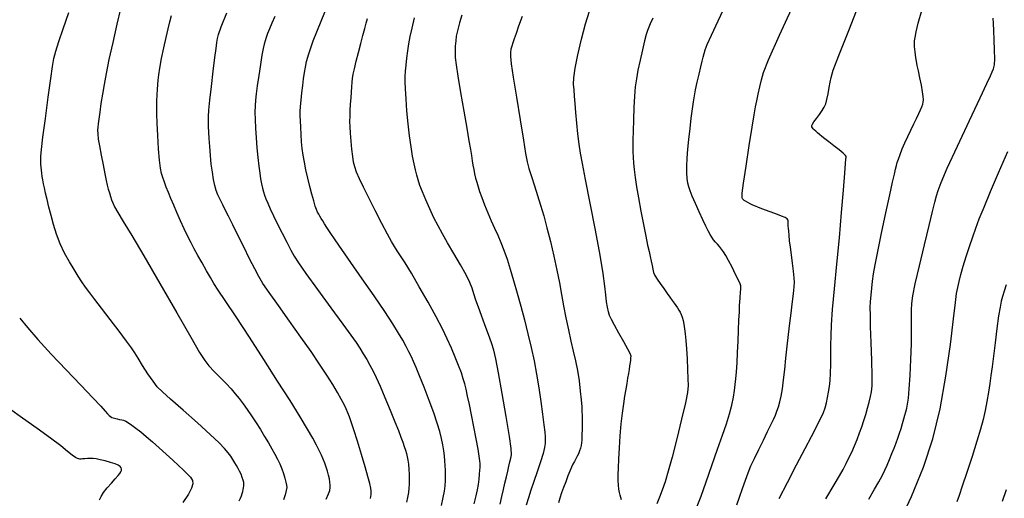
# Model space of a CAD drawing. Extents: x 370064 to 373264, y 1021876 to 1024876.
# Drawn here: x 372284 to 372546, y 1024012 to 1024139 of the extents above; entities that cross this region are included whole.
import ezdxf

# ---------------------------------------------------------------- set-up
doc = ezdxf.new("R2010")
doc.units = 0
doc.header["$LTSCALE"] = 25
doc.header["$MEASUREMENT"] = 0
doc.layers.add('INDEX', color=1, linetype='CONTINUOUS')
doc.layers.add('INTER', color=33, linetype='CONTINUOUS')

msp = doc.modelspace()

# ---------------------------------------------------------------- linework, layer by layer
at = {"layer": 'INDEX', "linetype": 'CONTINUOUS'}
for points, elevation in [([(372485.87, 1024012.1), (372488.03, 1024016.36), (372490.47, 1024021.07), (372492.72, 1024025.36), (372492.72, 1024025.36), (372494.38, 1024028.54), (372495.55, 1024030.77), (372496.38, 1024032.4), (372496.38, 1024032.4), (372497.04, 1024033.73), (372497.58, 1024034.95), (372498.02, 1024036.16), (372498.02, 1024036.16), (372498.37, 1024037.47), (372498.66, 1024038.86), (372498.92, 1024040.31), (372498.92, 1024040.31), (372499.15, 1024041.8), (372499.35, 1024043.44), (372499.49, 1024045.37), (372499.49, 1024045.37), (372499.55, 1024047.67), (372499.57, 1024050.19), (372499.57, 1024052.74), (372499.57, 1024052.74), (372499.59, 1024055.24), (372499.71, 1024058.19), (372499.99, 1024062.21), (372499.99, 1024062.21), (372500.5, 1024067.72), (372501.13, 1024074.28), (372501.8, 1024081.26), (372502.39, 1024088.02), (372502.88, 1024093.94), (372503.24, 1024098.39), (372503.24, 1024098.39), (372503.45, 1024100.98), (372503.56, 1024102.15), (372503.61, 1024102.56), (372503.61, 1024102.56), (372503.61, 1024102.8), (372503.41, 1024103.12), (372502.82, 1024103.68), (372502.82, 1024103.68), (372501.72, 1024104.58), (372500.36, 1024105.67), (372499.03, 1024106.71), (372499.03, 1024106.71), (372497.97, 1024107.54), (372497.17, 1024108.17), (372496.53, 1024108.69), (372496.53, 1024108.69), (372496, 1024109.14), (372495.54, 1024109.54), (372495.16, 1024109.9), (372495.16, 1024109.9), (372494.86, 1024110.2), (372494.64, 1024110.48), (372494.52, 1024110.74), (372494.52, 1024110.74), (372494.5, 1024111.02), (372494.65, 1024111.41), (372495.04, 1024112.03), (372495.04, 1024112.03), (372495.71, 1024112.94), (372496.5, 1024114), (372497.25, 1024115.03), (372497.25, 1024115.03), (372497.79, 1024115.9), (372498.19, 1024116.78), (372498.51, 1024117.92), (372498.51, 1024117.92), (372498.83, 1024119.45), (372499.12, 1024121.13), (372499.36, 1024122.6), (372499.36, 1024122.6), (372499.59, 1024123.79), (372500.2, 1024125.7), (372501.67, 1024129.59), (372501.67, 1024129.59), (372504.28, 1024136.27), (372507.63, 1024144.73)], 2330), ([(372351.95, 1024140.01), (372351.19, 1024138.2), (372350.57, 1024136.67), (372350.57, 1024136.67), (372350.08, 1024135.43), (372349.72, 1024134.42), (372349.42, 1024133.55), (372349.42, 1024133.55), (372349.16, 1024132.67), (372348.89, 1024131.51), (372348.56, 1024129.75), (372348.56, 1024129.75), (372348.16, 1024127.21), (372347.72, 1024124.32), (372347.34, 1024121.6), (372347.34, 1024121.6), (372347.05, 1024119.48), (372346.87, 1024117.8), (372346.77, 1024116.24), (372346.77, 1024116.24), (372346.72, 1024114.56), (372346.75, 1024112.63), (372346.84, 1024110.39), (372346.84, 1024110.39), (372347.01, 1024107.81), (372347.22, 1024105.1), (372347.47, 1024102.53), (372347.47, 1024102.53), (372347.71, 1024100.31), (372347.96, 1024098.44), (372348.21, 1024096.87), (372348.21, 1024096.87), (372348.46, 1024095.57), (372348.72, 1024094.47), (372348.99, 1024093.5), (372348.99, 1024093.5), (372349.27, 1024092.6), (372349.62, 1024091.64), (372350.11, 1024090.45), (372350.79, 1024088.92), (372351.67, 1024087.06), (372352.73, 1024084.88), (372352.73, 1024084.88), (372353.94, 1024082.48), (372355.15, 1024080.09), (372356.22, 1024078.02), (372356.22, 1024078.02), (372357.12, 1024076.39), (372358.27, 1024074.58), (372360.22, 1024071.8), (372360.22, 1024071.8), (372363.27, 1024067.57), (372366.82, 1024062.72), (372370.01, 1024058.38), (372370.01, 1024058.38), (372372.19, 1024055.4), (372373.56, 1024053.47), (372374.54, 1024052), (372374.54, 1024052), (372375.47, 1024050.51), (372376.38, 1024048.96), (372377.23, 1024047.43), (372377.23, 1024047.43), (372378.04, 1024045.92), (372378.89, 1024044.18), (372379.92, 1024041.88), (372379.92, 1024041.88), (372381.21, 1024038.85), (372382.59, 1024035.52), (372383.83, 1024032.46), (372383.83, 1024032.46), (372384.78, 1024030.11), (372385.45, 1024028.39), (372385.95, 1024027.06), (372385.95, 1024027.06), (372386.34, 1024025.93), (372386.66, 1024024.94), (372386.91, 1024024.04), (372386.91, 1024024.04), (372387.12, 1024023.19), (372387.29, 1024022.29), (372387.43, 1024021.22), (372387.43, 1024021.22), (372387.54, 1024019.9), (372387.62, 1024018.46), (372387.65, 1024017.08), (372387.65, 1024017.08), (372387.64, 1024015.89), (372387.57, 1024014.81), (372387.42, 1024013.67), (372387.42, 1024013.67), (372387.18, 1024012.4), (372386.9, 1024011.08)], 2310), ([(372417.58, 1024139.97), (372416.68, 1024137.42), (372416.68, 1024137.42), (372416, 1024135.47), (372415.51, 1024134.05), (372415.15, 1024132.98), (372415.15, 1024132.98), (372414.86, 1024132.11), (372414.65, 1024131.31), (372414.53, 1024130.46), (372414.53, 1024130.46), (372414.53, 1024129.35), (372414.73, 1024127.39), (372415.24, 1024123.92), (372415.24, 1024123.92), (372416.09, 1024118.59), (372417.08, 1024112.53), (372417.96, 1024107.19), (372417.96, 1024107.19), (372418.55, 1024103.65), (372418.97, 1024101.42), (372419.43, 1024099.61), (372420.08, 1024097.5), (372420.87, 1024095.09), (372421.71, 1024092.53), (372421.71, 1024092.53), (372422.52, 1024089.92), (372423.33, 1024087.12), (372424.18, 1024083.94), (372424.18, 1024083.94), (372425.1, 1024080.28), (372426.01, 1024076.4), (372426.84, 1024072.66), (372426.84, 1024072.66), (372427.5, 1024069.32), (372428.07, 1024066.24), (372428.63, 1024063.19), (372428.63, 1024063.19), (372429.24, 1024060.02), (372429.89, 1024056.84), (372430.55, 1024053.85), (372430.55, 1024053.85), (372431.19, 1024051.17), (372431.78, 1024048.66), (372432.3, 1024046.08), (372432.3, 1024046.08), (372432.72, 1024043.32), (372433.04, 1024040.59), (372433.27, 1024038.23), (372433.27, 1024038.23), (372433.42, 1024036.46), (372433.5, 1024035.16), (372433.55, 1024034.1), (372433.55, 1024034.1), (372433.56, 1024033.11), (372433.57, 1024032.14), (372433.55, 1024031.18), (372433.55, 1024031.18), (372433.53, 1024030.22), (372433.5, 1024029.28), (372433.47, 1024028.4), (372433.47, 1024028.4), (372433.43, 1024027.6), (372433.37, 1024026.86), (372433.27, 1024026.15), (372433.27, 1024026.15), (372433.1, 1024025.43), (372432.87, 1024024.7), (372432.58, 1024023.99), (372432.58, 1024023.99), (372432.23, 1024023.29), (372431.85, 1024022.6), (372431.47, 1024021.92), (372431.47, 1024021.92), (372431.1, 1024021.22), (372430.71, 1024020.42), (372430.27, 1024019.39), (372430.27, 1024019.39), (372429.75, 1024018.07), (372429.18, 1024016.56), (372428.62, 1024015.02), (372428.62, 1024015.02), (372428.1, 1024013.56), (372427.65, 1024012.21), (372427.28, 1024010.93)], 2320), ([(372284.27, 1024059.93), (372286.31, 1024057.49), (372289.13, 1024054.26), (372292.63, 1024050.42), (372292.63, 1024050.42), (372296.59, 1024046.22), (372300.49, 1024042.16), (372303.72, 1024038.8), (372303.72, 1024038.8), (372305.82, 1024036.57), (372307, 1024035.26), (372307.61, 1024034.54), (372307.61, 1024034.54), (372308, 1024034.1), (372308.33, 1024033.82), (372308.77, 1024033.62), (372308.77, 1024033.62), (372309.39, 1024033.42), (372310.12, 1024033.24), (372310.8, 1024033.1), (372310.8, 1024033.1), (372311.36, 1024033), (372311.85, 1024032.87), (372312.41, 1024032.63), (372312.41, 1024032.63), (372313.14, 1024032.2), (372314.04, 1024031.58), (372315.13, 1024030.76), (372315.13, 1024030.76), (372316.4, 1024029.75), (372317.85, 1024028.54), (372319.49, 1024027.13), (372319.49, 1024027.13), (372321.29, 1024025.54), (372323.13, 1024023.89), (372324.88, 1024022.3), (372324.88, 1024022.3), (372326.41, 1024020.87), (372327.72, 1024019.64), (372328.78, 1024018.59), (372328.78, 1024018.59), (372329.6, 1024017.72), (372330.12, 1024016.89), (372330.24, 1024015.97), (372330.24, 1024015.97), (372329.9, 1024014.81), (372329.03, 1024013.23), (372327.54, 1024011.03)], 2300), ([(372545.11, 1024011.35), (372546.12, 1024014.47)], 2340)]:
    msp.add_lwpolyline(points, dxfattribs=dict(at, elevation=elevation))
at = {"layer": 'INTER', "linetype": 'CONTINUOUS'}
for points, elevation in [([(372396.26, 1024010.26), (372396.69, 1024012.39), (372396.98, 1024014.03), (372397.15, 1024015.45), (372397.15, 1024015.45), (372397.24, 1024016.86), (372397.26, 1024018.27), (372397.24, 1024019.61), (372397.24, 1024019.61), (372397.21, 1024020.87), (372397.14, 1024022.1), (372397.03, 1024023.38), (372397.03, 1024023.38), (372396.84, 1024024.78), (372396.58, 1024026.32), (372396.22, 1024028), (372396.22, 1024028), (372395.75, 1024029.86), (372395.09, 1024032.06), (372394.16, 1024034.8), (372394.16, 1024034.8), (372392.93, 1024038.13), (372391.58, 1024041.61), (372390.37, 1024044.66), (372390.37, 1024044.66), (372389.46, 1024046.87), (372388.79, 1024048.43), (372388.21, 1024049.7), (372388.21, 1024049.7), (372387.57, 1024051), (372386.83, 1024052.44), (372385.95, 1024054.07), (372385.95, 1024054.07), (372384.84, 1024056), (372383.32, 1024058.46), (372381.19, 1024061.71), (372381.19, 1024061.71), (372378.34, 1024065.87), (372375.16, 1024070.42), (372372.18, 1024074.68), (372372.18, 1024074.68), (372369.79, 1024078.13), (372368.01, 1024080.75), (372366.71, 1024082.67), (372366.71, 1024082.67), (372365.81, 1024084.04), (372365.18, 1024085.01), (372364.71, 1024085.76), (372364.71, 1024085.76), (372364.3, 1024086.42), (372363.94, 1024087.02), (372363.62, 1024087.57), (372363.62, 1024087.57), (372363.34, 1024088.09), (372363.06, 1024088.73), (372362.72, 1024089.68), (372362.72, 1024089.68), (372362.3, 1024091.07), (372361.82, 1024092.83), (372361.29, 1024094.87), (372361.29, 1024094.87), (372360.76, 1024097.07), (372360.25, 1024099.29), (372359.83, 1024101.37), (372359.83, 1024101.37), (372359.51, 1024103.21), (372359.28, 1024104.93), (372359.1, 1024106.71), (372359.1, 1024106.71), (372358.97, 1024108.66), (372358.86, 1024110.6), (372358.78, 1024112.31), (372358.78, 1024112.31), (372358.74, 1024113.64), (372358.74, 1024114.8), (372358.81, 1024116.1), (372358.81, 1024116.1), (372358.96, 1024117.78), (372359.16, 1024119.69), (372359.39, 1024121.64), (372359.39, 1024121.64), (372359.63, 1024123.44), (372359.86, 1024125.08), (372360.09, 1024126.57), (372360.09, 1024126.57), (372360.37, 1024128.04), (372360.97, 1024130.1), (372362.2, 1024133.48), (372362.2, 1024133.48), (372364.31, 1024138.75), (372367.24, 1024145.98)], 2312), ([(372474.56, 1024010.42), (372475.29, 1024012.44), (372476.09, 1024014.73), (372476.87, 1024016.95), (372476.87, 1024016.95), (372477.59, 1024018.89), (372478.34, 1024020.73), (372479.24, 1024022.75), (372479.24, 1024022.75), (372480.39, 1024025.12), (372481.63, 1024027.61), (372482.76, 1024029.89), (372482.76, 1024029.89), (372483.64, 1024031.68), (372484.3, 1024033.06), (372484.82, 1024034.22), (372484.82, 1024034.22), (372485.25, 1024035.29), (372485.64, 1024036.41), (372486, 1024037.7), (372486, 1024037.7), (372486.35, 1024039.28), (372486.69, 1024041.2), (372487.02, 1024043.54), (372487.02, 1024043.54), (372487.32, 1024046.29), (372487.62, 1024049.33), (372487.94, 1024052.49), (372487.94, 1024052.49), (372488.29, 1024055.61), (372488.66, 1024058.58), (372489, 1024061.3), (372489, 1024061.3), (372489.3, 1024063.69), (372489.54, 1024065.7), (372489.73, 1024067.25), (372489.73, 1024067.25), (372489.85, 1024068.38), (372489.89, 1024069.38), (372489.81, 1024070.65), (372489.81, 1024070.65), (372489.61, 1024072.43), (372489.34, 1024074.57), (372489.06, 1024076.77), (372489.06, 1024076.77), (372488.81, 1024078.77), (372488.61, 1024080.5), (372488.46, 1024081.92), (372488.46, 1024081.92), (372488.36, 1024082.99), (372488.29, 1024083.78), (372488.26, 1024084.35), (372488.26, 1024084.35), (372488.24, 1024084.78), (372488.24, 1024085.1), (372488.25, 1024085.36), (372488.25, 1024085.36), (372488.26, 1024085.6), (372488.23, 1024085.83), (372488.15, 1024086.06), (372488.15, 1024086.06), (372487.93, 1024086.3), (372487.43, 1024086.61), (372486.46, 1024087.04), (372486.46, 1024087.04), (372484.94, 1024087.63), (372483.16, 1024088.27), (372481.53, 1024088.85), (372481.53, 1024088.85), (372480.35, 1024089.29), (372479.52, 1024089.62), (372478.84, 1024089.92), (372478.84, 1024089.92), (372478.15, 1024090.27), (372477.48, 1024090.62), (372476.93, 1024090.94), (372476.54, 1024091.2), (372476.28, 1024091.41), (372476.11, 1024091.61), (372476.11, 1024091.61), (372476, 1024091.96), (372476.04, 1024093.09), (372476.36, 1024095.75), (372476.36, 1024095.75), (372477.03, 1024100.31), (372477.87, 1024105.73), (372478.64, 1024110.61), (372478.64, 1024110.61), (372479.18, 1024113.9), (372479.55, 1024115.98), (372479.87, 1024117.62), (372479.87, 1024117.62), (372480.25, 1024119.4), (372480.68, 1024121.31), (372481.13, 1024123.17), (372481.13, 1024123.17), (372481.68, 1024125.11), (372483, 1024128.51), (372485.89, 1024135.04), (372485.89, 1024135.04), (372490.77, 1024145.68)], 2328), ([(372311.07, 1024142), (372310.09, 1024137.91), (372308.99, 1024133.11), (372307.97, 1024128.53), (372307.97, 1024128.53), (372307.21, 1024124.87), (372306.66, 1024121.96), (372306.23, 1024119.4), (372306.23, 1024119.4), (372305.85, 1024116.91), (372305.51, 1024114.61), (372305.24, 1024112.75), (372305.24, 1024112.75), (372305.06, 1024111.48), (372304.97, 1024110.58), (372304.95, 1024109.78), (372304.95, 1024109.78), (372304.99, 1024108.81), (372305.14, 1024107.47), (372305.43, 1024105.63), (372305.43, 1024105.63), (372305.87, 1024103.21), (372306.39, 1024100.58), (372306.86, 1024098.22), (372306.86, 1024098.22), (372307.23, 1024096.47), (372307.52, 1024095.2), (372307.78, 1024094.17), (372307.78, 1024094.17), (372308.07, 1024093.17), (372308.37, 1024092.21), (372308.67, 1024091.33), (372308.67, 1024091.33), (372308.97, 1024090.53), (372309.45, 1024089.52), (372310.31, 1024087.99), (372310.31, 1024087.99), (372311.76, 1024085.59), (372314, 1024081.89), (372317.23, 1024076.44), (372317.23, 1024076.44), (372321.48, 1024069.15), (372325.96, 1024061.4), (372329.71, 1024054.88), (372329.71, 1024054.88), (372332.03, 1024050.86), (372333.38, 1024048.69), (372334.47, 1024047.3), (372335.88, 1024045.8), (372337.5, 1024044.16), (372339.07, 1024042.57), (372339.07, 1024042.57), (372340.38, 1024041.18), (372341.49, 1024039.9), (372342.53, 1024038.62), (372342.53, 1024038.62), (372343.58, 1024037.22), (372344.68, 1024035.68), (372345.83, 1024034.01), (372345.83, 1024034.01), (372347, 1024032.21), (372348.17, 1024030.37), (372349.28, 1024028.56), (372349.28, 1024028.56), (372350.29, 1024026.86), (372351.2, 1024025.3), (372351.99, 1024023.85), (372351.99, 1024023.85), (372352.68, 1024022.53), (372353.28, 1024021.26), (372353.8, 1024019.99), (372353.8, 1024019.99), (372354.26, 1024018.69), (372354.65, 1024017.45), (372354.93, 1024016.42), (372354.93, 1024016.42), (372355.1, 1024015.67), (372355.13, 1024015.01), (372354.99, 1024014.2), (372354.99, 1024014.2), (372354.69, 1024013.06), (372354.28, 1024011.71)], 2304), ([(372464.09, 1024010.09), (372465.15, 1024012.74), (372465.15, 1024012.74), (372466.47, 1024016.48), (372467.97, 1024020.89), (372469.46, 1024025.22), (372469.46, 1024025.22), (372470.76, 1024028.89), (372471.83, 1024031.92), (372472.66, 1024034.53), (372472.66, 1024034.53), (372473.26, 1024036.88), (372473.67, 1024038.98), (372473.95, 1024040.78), (372473.95, 1024040.78), (372474.17, 1024042.32), (372474.35, 1024043.86), (372474.5, 1024045.7), (372474.5, 1024045.7), (372474.66, 1024048.08), (372474.8, 1024050.87), (372474.94, 1024053.84), (372474.94, 1024053.84), (372475.06, 1024056.77), (372475.16, 1024059.44), (372475.26, 1024061.64), (372475.26, 1024061.64), (372475.34, 1024063.23), (372475.41, 1024064.33), (372475.47, 1024065.14), (372475.47, 1024065.14), (372475.52, 1024065.83), (372475.57, 1024066.44), (372475.6, 1024066.98), (372475.6, 1024066.98), (372475.63, 1024067.45), (372475.65, 1024067.85), (372475.66, 1024068.19), (372475.66, 1024068.19), (372475.64, 1024068.5), (372475.48, 1024069.01), (372475.05, 1024069.98), (372475.05, 1024069.98), (372474.28, 1024071.56), (372473.33, 1024073.44), (372472.39, 1024075.21), (372472.39, 1024075.21), (372471.66, 1024076.55), (372471.07, 1024077.53), (372470.53, 1024078.28), (372470.53, 1024078.28), (372469.98, 1024078.93), (372469.43, 1024079.54), (372468.91, 1024080.12), (372468.91, 1024080.12), (372468.44, 1024080.73), (372467.99, 1024081.39), (372467.53, 1024082.17), (372467.53, 1024082.17), (372467.02, 1024083.13), (372466.39, 1024084.37), (372465.6, 1024086.03), (372465.6, 1024086.03), (372464.63, 1024088.13), (372463.63, 1024090.37), (372462.77, 1024092.34), (372462.77, 1024092.34), (372462.19, 1024093.74), (372461.83, 1024094.78), (372461.61, 1024095.77), (372461.61, 1024095.77), (372461.45, 1024096.98), (372461.34, 1024098.48), (372461.33, 1024100.28), (372461.33, 1024100.28), (372461.41, 1024102.36), (372461.6, 1024104.74), (372461.86, 1024107.38), (372461.86, 1024107.38), (372462.17, 1024110.23), (372462.49, 1024113.03), (372462.8, 1024115.45), (372463.06, 1024117.32), (372463.32, 1024118.89), (372463.66, 1024120.55), (372463.66, 1024120.55), (372464.09, 1024122.57), (372464.58, 1024124.71), (372465.03, 1024126.65), (372465.03, 1024126.65), (372465.38, 1024128.12), (372465.64, 1024129.23), (372465.88, 1024130.14), (372465.88, 1024130.14), (372466.17, 1024131.1), (372466.74, 1024132.55), (372467.83, 1024135.01), (372467.83, 1024135.01), (372469.6, 1024138.81), (372471.85, 1024143.55)], 2326), ([(372498.19, 1024012), (372500.45, 1024015.76), (372501.85, 1024018.15), (372502.79, 1024019.83), (372502.79, 1024019.83), (372503.6, 1024021.34), (372504.35, 1024022.85), (372505.08, 1024024.42), (372505.08, 1024024.42), (372505.8, 1024026.08), (372506.49, 1024027.79), (372507.14, 1024029.48), (372507.14, 1024029.48), (372507.73, 1024031.13), (372508.28, 1024032.75), (372508.79, 1024034.39), (372508.79, 1024034.39), (372509.28, 1024036.07), (372509.73, 1024037.69), (372510.09, 1024039.12), (372510.09, 1024039.12), (372510.34, 1024040.36), (372510.47, 1024041.97), (372510.49, 1024044.64), (372510.49, 1024044.64), (372510.39, 1024048.74), (372510.24, 1024053.49), (372510.1, 1024057.76), (372510.1, 1024057.76), (372510.03, 1024060.75), (372510.02, 1024062.76), (372510.09, 1024064.36), (372510.09, 1024064.36), (372510.21, 1024066.06), (372510.39, 1024067.87), (372510.61, 1024069.72), (372510.61, 1024069.72), (372510.89, 1024071.67), (372511.32, 1024074.12), (372512, 1024077.64), (372512, 1024077.64), (372513.01, 1024082.49), (372514.15, 1024087.85), (372515.18, 1024092.63), (372515.18, 1024092.63), (372515.93, 1024096), (372516.42, 1024098.13), (372516.73, 1024099.47), (372516.73, 1024099.47), (372516.95, 1024100.42), (372517.16, 1024101.24), (372517.46, 1024102.16), (372517.46, 1024102.16), (372517.9, 1024103.37), (372518.49, 1024104.83), (372519.19, 1024106.46), (372519.19, 1024106.46), (372519.97, 1024108.15), (372520.78, 1024109.85), (372521.56, 1024111.46), (372521.56, 1024111.46), (372522.27, 1024112.93), (372522.87, 1024114.21), (372523.35, 1024115.25), (372523.35, 1024115.25), (372523.69, 1024116.05), (372523.92, 1024116.69), (372524.05, 1024117.26), (372524.05, 1024117.26), (372524.11, 1024117.89), (372524.08, 1024118.74), (372523.9, 1024119.99), (372523.9, 1024119.99), (372523.57, 1024121.75), (372523.16, 1024123.73), (372522.78, 1024125.58), (372522.78, 1024125.58), (372522.48, 1024127.01), (372522.27, 1024128.1), (372522.11, 1024129), (372522.11, 1024129), (372521.99, 1024129.82), (372521.88, 1024130.61), (372521.81, 1024131.35), (372521.81, 1024131.35), (372521.76, 1024132.06), (372521.74, 1024132.77), (372521.77, 1024133.54), (372521.77, 1024133.54), (372521.88, 1024134.45), (372522.16, 1024135.87), (372522.74, 1024138.17), (372522.74, 1024138.17), (372523.67, 1024141.56)], 2332), ([(372342.56, 1024011.45), (372342.89, 1024012.16), (372342.89, 1024012.16), (372343.14, 1024012.79), (372343.34, 1024013.38), (372343.5, 1024013.93), (372343.5, 1024013.93), (372343.61, 1024014.45), (372343.7, 1024014.95), (372343.75, 1024015.42), (372343.77, 1024015.89), (372343.72, 1024016.38), (372343.58, 1024016.98), (372343.58, 1024016.98), (372343.34, 1024017.7), (372343.01, 1024018.51), (372342.63, 1024019.32), (372342.63, 1024019.32), (372342.24, 1024020.09), (372341.82, 1024020.84), (372341.37, 1024021.6), (372341.37, 1024021.6), (372340.86, 1024022.41), (372340.27, 1024023.29), (372339.56, 1024024.25), (372339.56, 1024024.25), (372338.64, 1024025.35), (372337.18, 1024026.85), (372334.84, 1024029.08), (372334.84, 1024029.08), (372331.43, 1024032.16), (372327.64, 1024035.52), (372324.34, 1024038.44), (372324.34, 1024038.44), (372322.17, 1024040.38), (372320.8, 1024041.76), (372319.66, 1024043.2), (372319.66, 1024043.2), (372318.32, 1024045.17), (372316.9, 1024047.36), (372315.68, 1024049.31), (372315.68, 1024049.31), (372314.81, 1024050.72), (372313.95, 1024052.03), (372312.66, 1024053.81), (372312.66, 1024053.81), (372310.64, 1024056.49), (372308.24, 1024059.62), (372305.96, 1024062.59), (372305.96, 1024062.59), (372304.18, 1024064.91), (372302.85, 1024066.68), (372301.78, 1024068.16), (372301.78, 1024068.16), (372300.79, 1024069.57), (372299.79, 1024071.07), (372298.69, 1024072.81), (372298.69, 1024072.81), (372297.47, 1024074.88), (372296.2, 1024077.21), (372295.03, 1024079.7), (372295.03, 1024079.7), (372294.06, 1024082.24), (372293.27, 1024084.76), (372292.61, 1024087.17), (372292.61, 1024087.17), (372292.04, 1024089.41), (372291.55, 1024091.4), (372291.15, 1024093.1), (372291.15, 1024093.1), (372290.84, 1024094.49), (372290.6, 1024095.62), (372290.41, 1024096.61), (372290.41, 1024096.61), (372290.26, 1024097.53), (372290.12, 1024098.4), (372290.02, 1024099.22), (372290.02, 1024099.22), (372289.94, 1024100.01), (372289.89, 1024100.81), (372289.87, 1024101.69), (372289.87, 1024101.69), (372289.9, 1024102.81), (372290.06, 1024104.7), (372290.44, 1024107.98), (372290.44, 1024107.98), (372291.09, 1024112.95), (372291.85, 1024118.58), (372292.53, 1024123.5), (372292.53, 1024123.5), (372292.99, 1024126.72), (372293.37, 1024128.83), (372293.86, 1024130.76), (372293.86, 1024130.76), (372294.65, 1024133.32), (372295.78, 1024136.72), (372297.29, 1024141.01)], 2302), ([(372365.62, 1024011.94), (372366.26, 1024013.35), (372366.57, 1024014.25), (372366.57, 1024014.25), (372366.7, 1024014.99), (372366.69, 1024015.71), (372366.6, 1024016.47), (372366.6, 1024016.47), (372366.45, 1024017.34), (372366.23, 1024018.3), (372365.96, 1024019.32), (372365.96, 1024019.32), (372365.63, 1024020.37), (372365.24, 1024021.44), (372364.81, 1024022.52), (372364.81, 1024022.52), (372364.34, 1024023.63), (372363.78, 1024024.85), (372363.06, 1024026.29), (372363.06, 1024026.29), (372362.08, 1024028.06), (372360.69, 1024030.45), (372358.7, 1024033.72), (372358.7, 1024033.72), (372356.01, 1024038.07), (372352.73, 1024043.27), (372349.07, 1024049), (372349.07, 1024049), (372345.25, 1024054.87), (372341.69, 1024060.29), (372338.84, 1024064.59), (372338.84, 1024064.59), (372336.99, 1024067.38), (372335.84, 1024069.16), (372334.91, 1024070.69), (372334.91, 1024070.69), (372333.83, 1024072.54), (372332.66, 1024074.61), (372331.55, 1024076.61), (372331.55, 1024076.61), (372330.6, 1024078.33), (372329.76, 1024079.94), (372328.9, 1024081.65), (372328.9, 1024081.65), (372327.96, 1024083.65), (372326.97, 1024085.81), (372326.02, 1024087.95), (372326.02, 1024087.95), (372325.17, 1024089.91), (372324.42, 1024091.68), (372323.76, 1024093.28), (372323.76, 1024093.28), (372323.18, 1024094.74), (372322.68, 1024096.06), (372322.26, 1024097.24), (372322.26, 1024097.24), (372321.91, 1024098.35), (372321.61, 1024099.75), (372321.35, 1024101.85), (372321.35, 1024101.85), (372321.12, 1024104.89), (372320.92, 1024108.38), (372320.77, 1024111.64), (372320.77, 1024111.64), (372320.69, 1024114.15), (372320.67, 1024116.05), (372320.71, 1024117.64), (372320.71, 1024117.64), (372320.77, 1024119.16), (372320.85, 1024120.6), (372320.93, 1024121.92), (372320.93, 1024121.92), (372321.02, 1024123.11), (372321.17, 1024124.46), (372321.47, 1024126.29), (372321.47, 1024126.29), (372321.95, 1024128.82), (372322.54, 1024131.69), (372323.14, 1024134.44), (372323.14, 1024134.44), (372323.67, 1024136.7), (372324.15, 1024138.56), (372324.6, 1024140.21)], 2306), ([(372377.36, 1024012.11), (372377.45, 1024012.66), (372377.52, 1024013.13), (372377.52, 1024013.13), (372377.58, 1024013.55), (372377.56, 1024014.06), (372377.45, 1024014.84), (372377.45, 1024014.84), (372377.17, 1024016.09), (372376.7, 1024017.93), (372375.96, 1024020.49), (372375.96, 1024020.49), (372374.97, 1024023.78), (372373.89, 1024027.27), (372372.93, 1024030.3), (372372.93, 1024030.3), (372372.26, 1024032.4), (372371.8, 1024033.78), (372371.4, 1024034.82), (372371.4, 1024034.82), (372370.95, 1024035.87), (372370.36, 1024037.06), (372369.6, 1024038.49), (372369.6, 1024038.49), (372368.61, 1024040.23), (372367.35, 1024042.32), (372365.78, 1024044.81), (372365.78, 1024044.81), (372363.87, 1024047.72), (372361.59, 1024051.09), (372358.91, 1024054.93), (372358.91, 1024054.93), (372355.89, 1024059.17), (372352.92, 1024063.31), (372350.46, 1024066.77), (372350.46, 1024066.77), (372348.83, 1024069.16), (372347.72, 1024071), (372346.66, 1024073), (372346.66, 1024073), (372345.29, 1024075.69), (372343.73, 1024078.83), (372342.19, 1024081.95), (372342.19, 1024081.95), (372340.83, 1024084.7), (372339.72, 1024086.96), (372338.84, 1024088.72), (372338.84, 1024088.72), (372338.2, 1024089.98), (372337.71, 1024090.92), (372337.29, 1024091.76), (372337.29, 1024091.76), (372336.87, 1024092.67), (372336.45, 1024093.77), (372336.06, 1024095.1), (372336.06, 1024095.1), (372335.71, 1024096.74), (372335.4, 1024098.65), (372335.13, 1024100.81), (372335.13, 1024100.81), (372334.89, 1024103.14), (372334.7, 1024105.46), (372334.54, 1024107.58), (372334.54, 1024107.58), (372334.44, 1024109.32), (372334.38, 1024110.78), (372334.35, 1024112.08), (372334.35, 1024112.08), (372334.37, 1024113.41), (372334.48, 1024115.16), (372334.72, 1024117.76), (372334.72, 1024117.76), (372335.14, 1024121.43), (372335.63, 1024125.49), (372336.08, 1024129.08), (372336.08, 1024129.08), (372336.39, 1024131.53), (372336.6, 1024133.06), (372336.78, 1024134.11), (372336.78, 1024134.11), (372337.05, 1024135.21), (372337.75, 1024137.2), (372339.28, 1024140.98)], 2308), ([(372404.86, 1024010.64), (372405.42, 1024012.83), (372405.77, 1024014.43), (372406.01, 1024015.8), (372406.01, 1024015.8), (372406.18, 1024017.2), (372406.31, 1024018.55), (372406.4, 1024019.64), (372406.4, 1024019.64), (372406.44, 1024020.35), (372406.46, 1024020.84), (372406.44, 1024021.34), (372406.44, 1024021.34), (372406.39, 1024022.08), (372406.25, 1024023.3), (372405.95, 1024025.22), (372405.95, 1024025.22), (372405.46, 1024027.96), (372404.84, 1024031.15), (372404.21, 1024034.31), (372404.21, 1024034.31), (372403.65, 1024037.04), (372403.16, 1024039.28), (372402.75, 1024041.08), (372402.75, 1024041.08), (372402.39, 1024042.53), (372402, 1024043.88), (372401.48, 1024045.41), (372401.48, 1024045.41), (372400.75, 1024047.36), (372399.85, 1024049.63), (372398.85, 1024052.02), (372398.85, 1024052.02), (372397.76, 1024054.45), (372396.46, 1024057.12), (372394.78, 1024060.33), (372394.78, 1024060.33), (372392.64, 1024064.21), (372390.33, 1024068.28), (372388.21, 1024071.9), (372388.21, 1024071.9), (372386.57, 1024074.6), (372385.37, 1024076.48), (372384.47, 1024077.83), (372383.74, 1024078.95), (372382.95, 1024080.26), (372381.87, 1024082.21), (372381.87, 1024082.21), (372380.35, 1024085.1), (372378.59, 1024088.51), (372376.9, 1024091.86), (372376.9, 1024091.86), (372375.5, 1024094.68), (372374.44, 1024096.94), (372373.68, 1024098.7), (372373.68, 1024098.7), (372373.19, 1024100.06), (372372.88, 1024101.32), (372372.65, 1024102.82), (372372.65, 1024102.82), (372372.43, 1024104.77), (372372.22, 1024106.94), (372372.06, 1024108.99), (372372.06, 1024108.99), (372371.96, 1024110.67), (372371.93, 1024112.11), (372371.94, 1024113.52), (372371.94, 1024113.52), (372372.01, 1024115.07), (372372.1, 1024116.71), (372372.21, 1024118.36), (372372.21, 1024118.36), (372372.32, 1024119.9), (372372.42, 1024121.31), (372372.52, 1024122.52), (372372.52, 1024122.52), (372372.62, 1024123.56), (372372.79, 1024124.67), (372373.09, 1024126.12), (372373.09, 1024126.12), (372373.58, 1024128.11), (372374.18, 1024130.44), (372374.8, 1024132.81), (372374.8, 1024132.81), (372375.37, 1024134.95), (372375.85, 1024136.77), (372376.23, 1024138.23), (372376.23, 1024138.23), (372376.56, 1024139.44)], 2314), ([(372411.75, 1024010.57), (372412.23, 1024012.63), (372412.66, 1024014.44), (372412.66, 1024014.44), (372413.06, 1024016.17), (372413.45, 1024017.82), (372413.8, 1024019.33), (372413.8, 1024019.33), (372414.11, 1024020.67), (372414.38, 1024021.82), (372414.61, 1024022.78), (372414.61, 1024022.78), (372414.77, 1024023.71), (372414.72, 1024025.33), (372414.3, 1024028.54), (372414.3, 1024028.54), (372413.42, 1024033.82), (372412.33, 1024039.99), (372411.32, 1024045.48), (372411.32, 1024045.48), (372410.61, 1024049.13), (372410.07, 1024051.45), (372409.47, 1024053.37), (372409.47, 1024053.37), (372408.66, 1024055.62), (372407.71, 1024058.13), (372406.79, 1024060.61), (372406.79, 1024060.61), (372406.01, 1024062.83), (372405.37, 1024064.76), (372404.84, 1024066.42), (372404.84, 1024066.42), (372404.34, 1024067.88), (372403.71, 1024069.43), (372402.72, 1024071.42), (372402.72, 1024071.42), (372401.25, 1024074.07), (372399.53, 1024077.07), (372397.85, 1024079.93), (372396.46, 1024082.34), (372395.29, 1024084.46), (372394.2, 1024086.58), (372394.2, 1024086.58), (372393.09, 1024088.92), (372392.04, 1024091.3), (372391.15, 1024093.45), (372391.15, 1024093.45), (372390.48, 1024095.18), (372390.01, 1024096.6), (372389.63, 1024097.91), (372389.63, 1024097.91), (372389.28, 1024099.29), (372388.93, 1024100.9), (372388.56, 1024102.9), (372388.56, 1024102.9), (372388.16, 1024105.39), (372387.74, 1024108.31), (372387.36, 1024111.54), (372387.36, 1024111.54), (372387.05, 1024114.92), (372386.81, 1024118.12), (372386.65, 1024120.79), (372386.65, 1024120.79), (372386.56, 1024122.68), (372386.55, 1024124.09), (372386.63, 1024125.45), (372386.63, 1024125.45), (372386.8, 1024127.08), (372387.03, 1024128.94), (372387.29, 1024130.84), (372387.29, 1024130.84), (372387.57, 1024132.69), (372387.92, 1024134.64), (372388.41, 1024136.9), (372388.41, 1024136.9), (372389.09, 1024139.6)], 2316), ([(372401.62, 1024140.31), (372401.02, 1024138.32), (372401.02, 1024138.32), (372400.6, 1024136.89), (372400.33, 1024135.83), (372400.14, 1024134.78), (372400.14, 1024134.78), (372399.98, 1024133.52), (372399.87, 1024132.08), (372399.82, 1024130.61), (372399.87, 1024129.13), (372400.08, 1024127.18), (372400.54, 1024124.18), (372400.54, 1024124.18), (372401.28, 1024119.82), (372402.15, 1024114.87), (372402.94, 1024110.34), (372402.94, 1024110.34), (372403.51, 1024107.01), (372403.89, 1024104.73), (372404.15, 1024103.08), (372404.15, 1024103.08), (372404.36, 1024101.72), (372404.56, 1024100.52), (372404.77, 1024099.38), (372404.77, 1024099.38), (372405, 1024098.26), (372405.27, 1024097.13), (372405.57, 1024095.99), (372405.57, 1024095.99), (372405.91, 1024094.83), (372406.34, 1024093.52), (372406.92, 1024091.94), (372406.92, 1024091.94), (372407.66, 1024090), (372408.53, 1024087.86), (372409.43, 1024085.74), (372409.43, 1024085.74), (372410.32, 1024083.8), (372411.17, 1024081.94), (372411.99, 1024080.04), (372411.99, 1024080.04), (372412.79, 1024077.95), (372413.6, 1024075.61), (372414.45, 1024072.95), (372414.45, 1024072.95), (372415.36, 1024069.93), (372416.32, 1024066.61), (372417.29, 1024063.09), (372417.29, 1024063.09), (372418.25, 1024059.46), (372419.17, 1024055.79), (372420.02, 1024052.16), (372420.02, 1024052.16), (372420.77, 1024048.6), (372421.43, 1024045.07), (372422.03, 1024041.48), (372422.03, 1024041.48), (372422.58, 1024037.84), (372423.06, 1024034.43), (372423.41, 1024031.63), (372423.41, 1024031.63), (372423.62, 1024029.71), (372423.72, 1024028.46), (372423.75, 1024027.57), (372423.75, 1024027.57), (372423.74, 1024026.72), (372423.59, 1024025.64), (372423.2, 1024024.06), (372423.2, 1024024.06), (372422.49, 1024021.82), (372421.61, 1024019.2), (372420.71, 1024016.6), (372420.71, 1024016.6), (372419.93, 1024014.32), (372419.27, 1024012.29), (372418.69, 1024010.35)], 2318), ([(372443.96, 1024011.7), (372443.82, 1024012.34), (372443.63, 1024012.96), (372443.45, 1024013.67), (372443.45, 1024013.67), (372443.3, 1024014.55), (372443.2, 1024015.62), (372443.14, 1024016.89), (372443.14, 1024016.89), (372443.12, 1024018.36), (372443.15, 1024020.2), (372443.25, 1024022.55), (372443.25, 1024022.55), (372443.42, 1024025.5), (372443.66, 1024028.76), (372443.94, 1024031.95), (372444.25, 1024034.77), (372444.57, 1024037.19), (372444.89, 1024039.28), (372444.89, 1024039.28), (372445.18, 1024041.08), (372445.45, 1024042.65), (372445.68, 1024044.03), (372445.68, 1024044.03), (372445.89, 1024045.26), (372446.07, 1024046.36), (372446.22, 1024047.32), (372446.22, 1024047.32), (372446.34, 1024048.15), (372446.44, 1024048.83), (372446.5, 1024049.39), (372446.5, 1024049.39), (372446.51, 1024049.86), (372446.3, 1024050.53), (372445.7, 1024051.75), (372445.7, 1024051.75), (372444.61, 1024053.7), (372443.29, 1024055.99), (372442.1, 1024058.09), (372442.1, 1024058.09), (372441.3, 1024059.59), (372440.82, 1024060.68), (372440.52, 1024061.66), (372440.52, 1024061.66), (372440.26, 1024062.83), (372440.02, 1024064.29), (372439.79, 1024066.11), (372439.79, 1024066.11), (372439.54, 1024068.46), (372439.12, 1024071.8), (372438.34, 1024076.67), (372438.34, 1024076.67), (372437.12, 1024083.28), (372435.71, 1024090.46), (372434.45, 1024096.72), (372434.45, 1024096.72), (372433.6, 1024100.96), (372433.08, 1024103.76), (372432.73, 1024106.12), (372432.73, 1024106.12), (372432.43, 1024108.81), (372432.15, 1024111.71), (372431.9, 1024114.48), (372431.9, 1024114.48), (372431.69, 1024116.87), (372431.52, 1024118.87), (372431.38, 1024120.54), (372431.38, 1024120.54), (372431.29, 1024122.01), (372431.36, 1024123.73), (372431.69, 1024126.23), (372431.69, 1024126.23), (372432.38, 1024129.83), (372433.33, 1024134), (372434.39, 1024138.01), (372434.39, 1024138.01), (372435.47, 1024141.35)], 2322), ([(372452.28, 1024139.58), (372451.57, 1024138.02), (372451.2, 1024137.11), (372450.9, 1024136.28), (372450.56, 1024135.19), (372450.12, 1024133.53), (372450.12, 1024133.53), (372449.55, 1024131.15), (372448.92, 1024128.38), (372448.35, 1024125.71), (372448.35, 1024125.71), (372447.93, 1024123.44), (372447.64, 1024121.31), (372447.43, 1024118.85), (372447.43, 1024118.85), (372447.28, 1024115.8), (372447.15, 1024112.52), (372447.07, 1024109.54), (372447.07, 1024109.54), (372447.01, 1024107.26), (372446.99, 1024105.53), (372447, 1024104.07), (372447, 1024104.07), (372447.05, 1024102.64), (372447.16, 1024101.11), (372447.34, 1024099.36), (372447.34, 1024099.36), (372447.62, 1024097.29), (372448, 1024094.82), (372448.51, 1024091.84), (372448.51, 1024091.84), (372449.12, 1024088.36), (372449.79, 1024084.8), (372450.41, 1024081.66), (372450.41, 1024081.66), (372450.92, 1024079.34), (372451.32, 1024077.66), (372451.63, 1024076.31), (372451.63, 1024076.31), (372451.87, 1024075.07), (372452.08, 1024073.91), (372452.28, 1024072.9), (372452.28, 1024072.9), (372452.52, 1024072.07), (372452.87, 1024071.26), (372453.42, 1024070.31), (372453.42, 1024070.31), (372454.23, 1024069.1), (372455.18, 1024067.77), (372456.09, 1024066.51), (372456.09, 1024066.51), (372456.84, 1024065.48), (372457.44, 1024064.65), (372457.95, 1024063.94), (372457.95, 1024063.94), (372458.41, 1024063.28), (372458.82, 1024062.66), (372459.19, 1024062.07), (372459.19, 1024062.07), (372459.52, 1024061.51), (372459.81, 1024060.91), (372460.07, 1024060.22), (372460.07, 1024060.22), (372460.31, 1024059.36), (372460.53, 1024058.34), (372460.73, 1024057.14), (372460.73, 1024057.14), (372460.91, 1024055.75), (372461.07, 1024054.03), (372461.23, 1024051.84), (372461.23, 1024051.84), (372461.38, 1024049.12), (372461.52, 1024046.28), (372461.62, 1024043.84), (372461.62, 1024043.84), (372461.66, 1024042.06), (372461.5, 1024040.24), (372460.96, 1024037.46), (372460.96, 1024037.46), (372459.95, 1024033.11), (372458.68, 1024027.95), (372457.42, 1024023.07), (372457.42, 1024023.07), (372456.39, 1024019.32), (372455.56, 1024016.54), (372454.82, 1024014.35), (372454.82, 1024014.35), (372454.11, 1024012.42), (372453.4, 1024010.67)], 2324), ([(372509.61, 1024011.92), (372511.12, 1024014.53), (372512.27, 1024016.52), (372512.27, 1024016.52), (372513.15, 1024018.15), (372513.86, 1024019.58), (372514.5, 1024020.98), (372514.5, 1024020.98), (372515.13, 1024022.47), (372515.75, 1024024), (372516.33, 1024025.47), (372516.33, 1024025.47), (372516.84, 1024026.83), (372517.3, 1024028.11), (372517.74, 1024029.39), (372517.74, 1024029.39), (372518.17, 1024030.71), (372518.57, 1024032.01), (372518.92, 1024033.19), (372518.92, 1024033.19), (372519.21, 1024034.2), (372519.45, 1024035.11), (372519.67, 1024036.04), (372519.67, 1024036.04), (372519.89, 1024037.13), (372520.12, 1024038.71), (372520.35, 1024041.18), (372520.35, 1024041.18), (372520.58, 1024044.75), (372520.78, 1024048.94), (372520.91, 1024053.12), (372520.91, 1024053.12), (372520.95, 1024056.76), (372520.94, 1024059.73), (372520.93, 1024062.05), (372520.93, 1024062.05), (372521, 1024063.84), (372521.29, 1024065.87), (372521.95, 1024069.02), (372521.95, 1024069.02), (372523.04, 1024073.83), (372524.36, 1024079.43), (372525.6, 1024084.55), (372525.6, 1024084.55), (372526.51, 1024088.25), (372527.14, 1024090.71), (372527.59, 1024092.39), (372527.59, 1024092.39), (372528.01, 1024093.84), (372528.81, 1024095.95), (372530.44, 1024099.7), (372530.44, 1024099.7), (372533.16, 1024105.61), (372536.34, 1024112.41), (372539.15, 1024118.36), (372539.15, 1024118.36), (372540.94, 1024122.16), (372541.89, 1024124.2), (372542.38, 1024125.28), (372542.38, 1024125.28), (372542.71, 1024126.13), (372542.94, 1024127.17), (372543.04, 1024128.76), (372543.04, 1024128.76), (372543.01, 1024131.08), (372542.9, 1024133.76), (372542.77, 1024136.25), (372542.77, 1024136.25), (372542.68, 1024138.14), (372542.63, 1024139.51)], 2334), ([(372517.07, 1024004.32), (372520.98, 1024012.64), (372520.98, 1024012.64), (372524.14, 1024020.37), (372526.6, 1024027.92), (372528.54, 1024035.89), (372528.54, 1024035.89), (372530.08, 1024044.58), (372531.26, 1024052.99), (372532.09, 1024059.8), (372532.09, 1024059.8), (372532.6, 1024064.09), (372532.92, 1024066.49), (372533.2, 1024068.06), (372533.2, 1024068.06), (372533.56, 1024069.68), (372534.05, 1024071.55), (372534.68, 1024073.76), (372534.68, 1024073.76), (372535.47, 1024076.3), (372536.34, 1024078.98), (372537.2, 1024081.54), (372537.2, 1024081.54), (372538.01, 1024083.85), (372538.94, 1024086.3), (372540.19, 1024089.4), (372540.19, 1024089.4), (372541.91, 1024093.53), (372544.06, 1024098.53), (372546.53, 1024104.13)], 2336), ([(372546.09, 1024068.75), (372545.55, 1024067.12), (372545.13, 1024065.71), (372545.13, 1024065.71), (372544.78, 1024064.42), (372544.45, 1024062.85), (372544.08, 1024060.53), (372544.08, 1024060.53), (372543.63, 1024057.21), (372543.14, 1024053.4), (372542.68, 1024049.82), (372542.68, 1024049.82), (372542.32, 1024047.01), (372542.02, 1024044.74), (372541.7, 1024042.61), (372541.7, 1024042.61), (372541.34, 1024040.29), (372540.92, 1024037.84), (372540.46, 1024035.42), (372540.46, 1024035.42), (372539.95, 1024033.07), (372539.28, 1024030.5), (372538.33, 1024027.29), (372538.33, 1024027.29), (372537.04, 1024023.26), (372535.63, 1024019.02), (372534.41, 1024015.38), (372534.41, 1024015.38), (372533.56, 1024012.92), (372532.95, 1024011.25)], 2338), ([(372305.43, 1024011.75), (372305.87, 1024012.66), (372306.54, 1024013.69), (372306.54, 1024013.69), (372307.52, 1024014.92), (372308.64, 1024016.2), (372309.65, 1024017.34), (372309.65, 1024017.34), (372310.37, 1024018.17), (372310.82, 1024018.75), (372311.1, 1024019.18), (372311.1, 1024019.18), (372311.26, 1024019.54), (372311.31, 1024019.88), (372311.22, 1024020.21), (372311.22, 1024020.21), (372310.95, 1024020.55), (372310.43, 1024020.91), (372309.58, 1024021.29), (372309.58, 1024021.29), (372308.35, 1024021.68), (372306.96, 1024022.06), (372305.64, 1024022.37), (372304.59, 1024022.58), (372303.75, 1024022.7), (372303, 1024022.74), (372303, 1024022.74), (372302.25, 1024022.71), (372301.55, 1024022.65), (372300.97, 1024022.59), (372300.97, 1024022.59), (372300.55, 1024022.55), (372300.23, 1024022.55), (372299.94, 1024022.59), (372299.94, 1024022.59), (372299.58, 1024022.7), (372299.04, 1024022.98), (372298.23, 1024023.56), (372298.23, 1024023.56), (372297, 1024024.55), (372295.15, 1024026.04), (372292.48, 1024028.09), (372292.48, 1024028.09), (372288.91, 1024030.69), (372285.03, 1024033.44), (372281.6, 1024035.87)], 2298)]:
    msp.add_lwpolyline(points, dxfattribs=dict(at, elevation=elevation))

doc.saveas('drawing.dxf')
